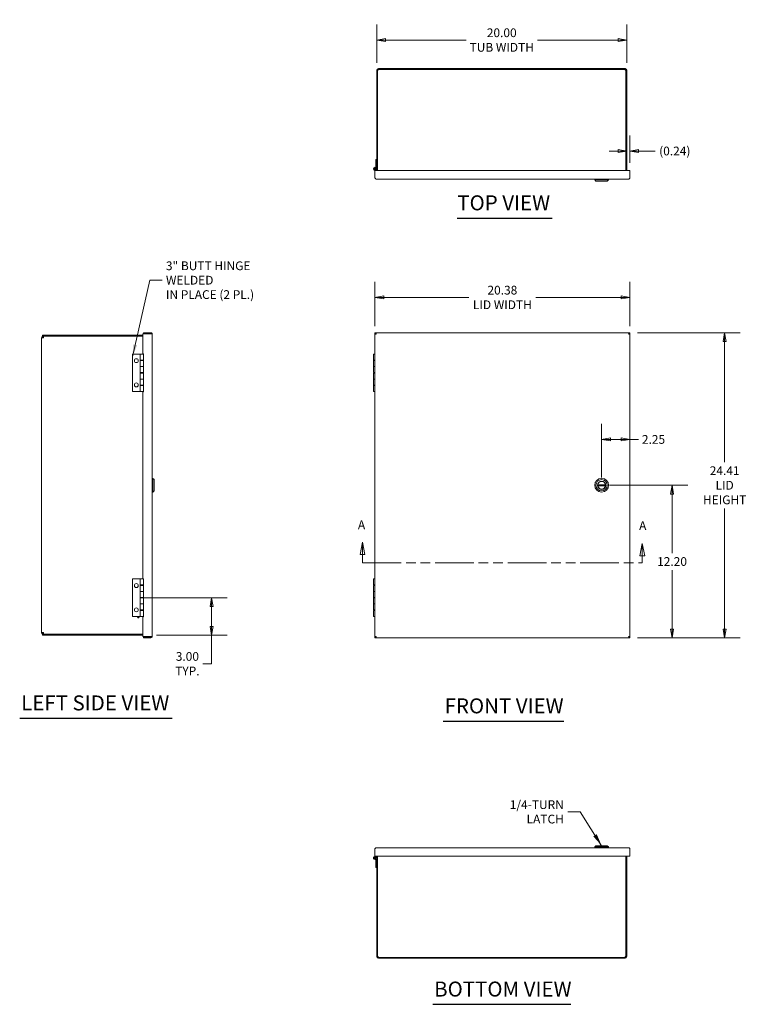
# Model space of a CAD drawing. Units: inches. Extents: x 8 to 162, y 9 to 102.
# Drawn here: x 8 to 66, y 23 to 102 of the extents above; entities that cross this region are included whole.
import ezdxf

# ---------------------------------------------------------------- set-up
doc = ezdxf.new("R2010")
doc.units = ezdxf.units.IN
doc.header["$LTSCALE"] = 10
doc.header["$MEASUREMENT"] = 0
doc.linetypes.add('DOUBLE_DASH_CHAIN', pattern=[1.2403, 0.6614, -0.0827, 0.1654, -0.0827, 0.1654, -0.0827])
doc.layers.get('0').update_dxf_attribs({"lineweight": 5})
for name, color, linetype, lineweight in [('Dimension (ANSI)', 7, 'Continuous', 5), ('Section Line (ANSI)', 7, 'DOUBLE_DASH_CHAIN', 5), ('Symbol (ANSI)', 7, 'Continuous', 5), ('Visible (ANSI)', 7, 'Continuous', 5)]:
    doc.layers.add(name, color=color, linetype=linetype, lineweight=lineweight)
doc.styles.add('Note Text (ANSI)', font='tahoma.ttf')
doc.styles.add('ROMANS', font='tahoma.ttf')
doc.styles.add('Text Style168', font='tahoma.ttf')
doc.dimstyles.new('Default (ANSI)', dxfattribs={"dimscale": 10, "dimtxt": 0.07, "dimasz": 0.07, "dimexe": 0.125, "dimexo": 0.0625, "dimgap": 0.031496, "dimtad": 0, "dimtih": 1, "dimtoh": 1, "dimrnd": 1e-08, "dimzin": 0, "dimdsep": 46, "dimtxsty": 'ROMANS', "dimblk": 'Filled-1', "dimcen": 0.09, "dimdle": 0.393701, "dimclrd": 256, "dimclre": 256, "dimclrt": 256, "dimadec": 0, "dimazin": 0, "dimtfac": 1, "dimtofl": 0, "dimtmove": 0, "dimatfit": 3, "dimfxl": 1, "dimtolj": 1, "dimtzin": 0, "dimlwd": -1, "dimlwe": -1, "dimarcsym": 0})
doc.dimstyles.new('Default (ANSI)$7', dxfattribs={"dimscale": 10, "dimtxt": 0.07, "dimasz": 0.098425, "dimexe": 0.125, "dimexo": 0.0625, "dimgap": 0.031496, "dimtad": 0, "dimtih": 1, "dimtoh": 1, "dimrnd": 1e-08, "dimzin": 0, "dimdsep": 46, "dimtxsty": 'ROMANS', "dimblk": 'Filled-1', "dimcen": 0.09, "dimdle": 0.393701, "dimclrd": 256, "dimclre": 256, "dimclrt": 256, "dimadec": 0, "dimazin": 0, "dimtfac": 1, "dimtofl": 0, "dimtmove": 0, "dimatfit": 3, "dimfxl": 1, "dimtolj": 1, "dimtzin": 0, "dimlwd": -1, "dimlwe": -1, "dimarcsym": 0})

# ---------------------------------------------------------------- blocks, each defined once
blk = doc.blocks.new('2dTransSection0')
at = {"layer": 'Section Line (ANSI)', "linetype": 'Continuous'}
for p, q in [((3.5009, 5.9807), (3.4814, 5.8827)), ((3.5009, 5.8827), (3.5009, 5.9807)), ((3.5204, 5.8827), (3.5009, 5.9807)), ((5.7384, 5.9711), (5.7189, 5.8731)), ((5.7384, 5.8731), (5.7384, 5.9711)), ((5.7579, 5.8731), (5.7384, 5.9711)), ((3.4814, 5.8827), (3.5204, 5.8827)), ((3.5009, 5.8167), (3.5009, 5.8827)), ((5.7189, 5.8731), (5.7579, 5.8731)), ((5.7384, 5.8167), (5.7384, 5.8731)), ((3.5009, 5.8167), (3.5324, 5.8167)), ((5.707, 5.8167), (5.7384, 5.8167))]:
    blk.add_line(p, q, dxfattribs=at)
at = {"layer": 'Section Line (ANSI)', "linetype": 'DOUBLE_DASH_CHAIN', "ltscale": 0.046806}
blk.add_line((3.5009, 5.8167), (5.7384, 5.8167), dxfattribs=at)
at = {"layer": 'Section Line (ANSI)', "linetype": 'Continuous', "flags": 128}
for points in [[(3.5204, 5.8827), (3.5009, 5.9807), (3.4814, 5.8827), (3.5204, 5.8827)], [(5.7579, 5.8731), (5.7384, 5.9711), (5.7189, 5.8731), (5.7579, 5.8731)]]:
    blk.add_lwpolyline(points, dxfattribs=at)
at = {"layer": 'Section Line (ANSI)'}
for points in [[(3.5204, 5.8827), (3.5009, 5.9807), (3.4814, 5.8827), (3.5204, 5.8827)], [(5.7579, 5.8731), (5.7384, 5.9711), (5.7189, 5.8731), (5.7579, 5.8731)]]:
    blk.add_solid(points, dxfattribs=at)
at = {"layer": 'Section Line (ANSI)', "char_height": 0.07, "attachment_point": 7, "style": 'Note Text (ANSI)'}
for insert in [(3.4643, 6.0638), (5.7131, 6.0572)]:
    blk.add_mtext('A', dxfattribs=dict(at, insert=insert))
blk = doc.blocks.new('Filled-1')
at = {"color": 0}
for p, q in [((0, 0), (-1, 0.167)), ((-1, 0.167), (-1, -0.167)), ((-1, 0), (0, 0)), ((-1, -0.167), (0, 0))]:
    blk.add_line(p, q, dxfattribs=at)
at = {"color": 0, "flags": 128}
blk.add_lwpolyline([(-1, -0.167), (0, 0), (-1, 0.167), (-1, -0.167)], dxfattribs=at)
at = {"color": 0}
blk.add_solid([(-1, -0.167), (0, 0), (-1, 0.167), (-1, -0.167)], dxfattribs=at)
blk = doc.blocks.new('*D13')
at = {"layer": 'Defpoints', "color": 0, "transparency": 16777216}
for p in [(54.134, 64.37), (59.764, 64.37), (56.384, 52.167)]:
    blk.add_point(p, dxfattribs=at)
at = {"layer": 'Dimension (ANSI)', "transparency": 16777216}
for p, q in [((54.759, 64.37), (61.014, 64.37)), ((59.764, 63.67), (59.764, 58.948)), ((59.764, 52.867), (59.764, 57.589)), ((57.009, 52.167), (61.014, 52.167))]:
    blk.add_line(p, q, dxfattribs=at)
at = {"layer": 'Dimension (ANSI)', "transparency": 16777216, "xscale": 0.7000000029802323, "yscale": 0.7000000029802323, "zscale": 0.7000000029802323}
for p, rotation in [((59.764, 64.37), 90), ((59.764, 52.167), 270)]:
    blk.add_blockref('Filled-1', p, dxfattribs=dict(at, rotation=rotation))
at = {"layer": 'Dimension (ANSI)', "transparency": 16777216, "insert": (59.764, 58.269), "char_height": 0.7, "attachment_point": 5, "style": 'ROMANS'}
blk.add_mtext('\\A1;12.20', dxfattribs=at)
blk = doc.blocks.new('*D14')
at = {"layer": 'Defpoints', "color": 0, "transparency": 16777216}
for p in [(56.384, 76.573), (63.969, 76.573), (56.384, 52.167)]:
    blk.add_point(p, dxfattribs=at)
at = {"layer": 'Dimension (ANSI)', "transparency": 16777216}
for p, q in [((57.009, 76.573), (65.219, 76.573)), ((63.969, 75.873), (63.969, 66.222)), ((63.969, 52.867), (63.969, 62.518)), ((57.009, 52.167), (65.219, 52.167))]:
    blk.add_line(p, q, dxfattribs=at)
at = {"layer": 'Dimension (ANSI)', "transparency": 16777216, "xscale": 0.7000000029802323, "yscale": 0.7000000029802323, "zscale": 0.7000000029802323}
for p, rotation in [((63.969, 76.573), 90), ((63.969, 52.167), 270)]:
    blk.add_blockref('Filled-1', p, dxfattribs=dict(at, rotation=rotation))
at = {"layer": 'Dimension (ANSI)', "transparency": 16777216, "insert": (63.969, 64.37), "char_height": 0.7, "attachment_point": 5, "style": 'ROMANS'}
blk.add_mtext('\\A1;\\fTahoma|b0|i0;\\H0.7000;24.41\\P\\fTahoma|b0|i0;\\H0.7000;LID\\P\\fTahoma|b0|i0;\\H0.7000;HEIGHT', dxfattribs=at)
blk = doc.blocks.new('*D15')
at = {"layer": 'Defpoints', "color": 0, "transparency": 16777216}
for p in [(36.009, 79.4), (36.009, 76.484), (56.384, 76.484)]:
    blk.add_point(p, dxfattribs=at)
at = {"layer": 'Dimension (ANSI)', "transparency": 16777216}
for p, q in [((36.009, 77.109), (36.009, 80.65)), ((56.384, 77.109), (56.384, 80.65)), ((36.709, 79.4), (43.51, 79.4)), ((55.684, 79.4), (48.883, 79.4))]:
    blk.add_line(p, q, dxfattribs=at)
at = {"layer": 'Dimension (ANSI)', "transparency": 16777216, "xscale": 0.7000000029802323, "yscale": 0.7000000029802323, "zscale": 0.7000000029802323, "rotation": 180}
blk.add_blockref('Filled-1', (36.009, 79.4), dxfattribs=at)
at = {"layer": 'Dimension (ANSI)', "transparency": 16777216, "xscale": 0.7000000029802323, "yscale": 0.7000000029802323, "zscale": 0.7000000029802323}
blk.add_blockref('Filled-1', (56.384, 79.4), dxfattribs=at)
at = {"layer": 'Dimension (ANSI)', "transparency": 16777216, "insert": (46.197, 79.4), "char_height": 0.7, "attachment_point": 5, "style": 'ROMANS'}
blk.add_mtext('\\A1;\\fTahoma|b0|i0;\\H0.7000;20.38\\P\\fTahoma|b0|i0;\\H0.7000;LID WIDTH', dxfattribs=at)
blk = doc.blocks.new('*D16')
at = {"layer": 'Defpoints', "color": 0, "transparency": 16777216}
for p in [(16.619, 55.37), (22.946, 55.37), (17.92, 52.37)]:
    blk.add_point(p, dxfattribs=at)
at = {"layer": 'Dimension (ANSI)', "transparency": 16777216}
for p, q in [((17.244, 55.37), (24.196, 55.37)), ((22.946, 54.67), (22.946, 53.07)), ((18.545, 52.37), (24.196, 52.37)), ((22.946, 52.37), (22.946, 50.091)), ((22.946, 50.091), (22.246, 50.091))]:
    blk.add_line(p, q, dxfattribs=at)
at = {"layer": 'Dimension (ANSI)', "transparency": 16777216, "xscale": 0.7000000029802323, "yscale": 0.7000000029802323, "zscale": 0.7000000029802323}
for p, rotation in [((22.946, 55.37), 90), ((22.946, 52.37), 270)]:
    blk.add_blockref('Filled-1', p, dxfattribs=dict(at, rotation=rotation))
at = {"layer": 'Dimension (ANSI)', "transparency": 16777216, "insert": (21.007, 50.091), "char_height": 0.7, "attachment_point": 5, "style": 'ROMANS'}
blk.add_mtext('\\A1;\\fTahoma|b0|i0;\\H0.7000;3.00\\P\\fTahoma|b0|i0;\\H0.7000;TYP.', dxfattribs=at)
blk = doc.blocks.new('*D22')
at = {"layer": 'Defpoints', "color": 0, "transparency": 16777216}
for p in [(56.146, 99.998), (36.146, 97.554), (56.146, 97.554)]:
    blk.add_point(p, dxfattribs=at)
at = {"layer": 'Dimension (ANSI)', "transparency": 16777216}
for p, q in [((36.146, 98.179), (36.146, 101.248)), ((56.146, 98.179), (56.146, 101.248)), ((36.846, 99.998), (43.289, 99.998)), ((55.446, 99.998), (49.003, 99.998))]:
    blk.add_line(p, q, dxfattribs=at)
at = {"layer": 'Dimension (ANSI)', "transparency": 16777216, "xscale": 0.7000000029802323, "yscale": 0.7000000029802323, "zscale": 0.7000000029802323, "rotation": 180}
blk.add_blockref('Filled-1', (36.146, 99.998), dxfattribs=at)
at = {"layer": 'Dimension (ANSI)', "transparency": 16777216, "xscale": 0.7000000029802323, "yscale": 0.7000000029802323, "zscale": 0.7000000029802323}
blk.add_blockref('Filled-1', (56.146, 99.998), dxfattribs=at)
at = {"layer": 'Dimension (ANSI)', "transparency": 16777216, "insert": (46.146, 99.998), "char_height": 0.7, "attachment_point": 5, "style": 'ROMANS'}
blk.add_mtext('\\A1;\\fTahoma|b0|i0;\\H0.7000;20.00\\P\\fTahoma|b0|i0;\\H0.7000;TUB WIDTH', dxfattribs=at)
blk = doc.blocks.new('*D23')
at = {"layer": 'Defpoints', "color": 0, "transparency": 16777216}
for p in [(56.146, 93.446), (56.146, 91.118), (56.384, 89.551)]:
    blk.add_point(p, dxfattribs=at)
at = {"layer": 'Dimension (ANSI)', "transparency": 16777216}
for p, q in [((56.384, 90.176), (56.384, 92.368)), ((55.446, 91.118), (54.746, 91.118)), ((57.084, 91.118), (58.416, 91.118))]:
    blk.add_line(p, q, dxfattribs=at)
at = {"layer": 'Dimension (ANSI)', "transparency": 16777216, "xscale": 0.7000000029802323, "yscale": 0.7000000029802323, "zscale": 0.7000000029802323}
blk.add_blockref('Filled-1', (56.146, 91.118), dxfattribs=at)
at = {"layer": 'Dimension (ANSI)', "transparency": 16777216, "xscale": 0.7000000029802323, "yscale": 0.7000000029802323, "zscale": 0.7000000029802323, "rotation": 180}
blk.add_blockref('Filled-1', (56.384, 91.118), dxfattribs=at)
at = {"layer": 'Dimension (ANSI)', "transparency": 16777216, "insert": (59.983, 91.118), "char_height": 0.7, "attachment_point": 5, "style": 'ROMANS'}
blk.add_mtext('\\A1;(0.24)', dxfattribs=at)
blk = doc.blocks.new('*D28')
at = {"layer": 'Defpoints', "color": 0, "transparency": 16777216}
for p in [(56.384, 68.35), (56.384, 68.038), (54.134, 64.37)]:
    blk.add_point(p, dxfattribs=at)
at = {"layer": 'Dimension (ANSI)', "transparency": 16777216}
for p, q in [((54.134, 64.995), (54.134, 69.288)), ((54.834, 68.038), (55.684, 68.038)), ((56.384, 68.038), (57.084, 68.038))]:
    blk.add_line(p, q, dxfattribs=at)
at = {"layer": 'Dimension (ANSI)', "transparency": 16777216, "xscale": 0.7000000029802323, "yscale": 0.7000000029802323, "zscale": 0.7000000029802323, "rotation": 180}
blk.add_blockref('Filled-1', (54.134, 68.038), dxfattribs=at)
at = {"layer": 'Dimension (ANSI)', "transparency": 16777216, "xscale": 0.7000000029802323, "yscale": 0.7000000029802323, "zscale": 0.7000000029802323}
blk.add_blockref('Filled-1', (56.384, 68.038), dxfattribs=at)
at = {"layer": 'Dimension (ANSI)', "transparency": 16777216, "insert": (58.283, 68.038), "char_height": 0.7, "attachment_point": 5, "style": 'ROMANS'}
blk.add_mtext('\\A1;2.25', dxfattribs=at)

msp = doc.modelspace()

# ---------------------------------------------------------------- linework, layer by layer
at = {"layer": 'Symbol (ANSI)', "lineweight": 30}
for p, q in [((42.5931, 85.7538), (50.1646, 85.7538)), ((7.6004, 45.7312), (19.7959, 45.7312)), ((41.4594, 45.4971), (51.107, 45.4971)), ((40.6222, 22.8355), (51.6595, 22.8355))]:
    msp.add_line(p, q, dxfattribs=at)
at = {"layer": 'Visible (ANSI)'}
for p, q in [((36.2823, 97.7191), (36.4357, 97.7191)), ((36.4357, 97.6451), (36.4357, 97.7191)), ((36.4357, 97.7191), (55.8559, 97.7191)), ((55.8559, 97.7191), (55.8559, 97.6451)), ((55.8559, 97.7191), (56.0093, 97.7191)), ((36.1458, 97.5542), (36.1458, 97.5826)), ((36.2198, 97.5542), (36.1458, 97.5542)), ((36.1458, 97.5542), (36.1458, 89.5513)), ((36.2198, 97.5826), (36.2198, 97.5751)), ((36.2198, 97.5751), (36.2703, 97.5751)), ((36.2198, 97.5542), (36.2198, 97.5751)), ((36.2198, 97.5542), (36.2198, 89.5513)), ((36.2703, 97.6451), (36.2703, 97.5751)), ((36.3563, 97.6451), (36.2703, 97.6451)), ((55.9353, 97.6451), (36.3563, 97.6451)), ((56.0213, 97.6451), (55.9353, 97.6451)), ((56.0213, 97.5751), (56.0213, 97.6451)), ((56.0213, 97.5751), (56.0718, 97.5751)), ((56.0718, 97.5751), (56.0718, 97.5826)), ((56.0718, 97.5751), (56.0718, 97.5542)), ((56.1458, 97.5542), (56.0718, 97.5542)), ((56.0718, 97.5542), (56.0718, 89.5513)), ((56.1458, 97.5826), (56.1458, 97.5542)), ((56.1458, 89.5513), (56.1458, 97.5542)), ((36.0833, 90.4378), (36.0833, 89.8328)), ((36.1458, 90.4378), (36.0833, 90.4378)), ((36.0833, 89.7961), (36.0833, 89.8328)), ((36.0833, 89.8328), (36.1458, 89.8328)), ((36.0833, 89.6138), (36.0093, 89.6138)), ((36.0093, 89.6138), (36.0093, 89.5513)), ((36.0093, 89.5513), (36.0093, 88.9691)), ((36.0093, 89.5513), (56.3843, 89.5513)), ((36.0833, 89.5513), (36.0833, 89.6138)), ((56.3843, 89.5513), (56.3843, 88.9691)), ((56.279, 88.8638), (36.1145, 88.8638)), ((53.5831, 88.8048), (53.5831, 88.8638)), ((54.6855, 88.8048), (53.5831, 88.8048)), ((53.6815, 88.7063), (53.5831, 88.8048)), ((54.5871, 88.7063), (53.6815, 88.7063)), ((54.5871, 88.7063), (54.6855, 88.8048)), ((54.6855, 88.8048), (54.6855, 88.8638)), ((17.4429, 76.4837), (17.4429, 74.8858)), ((17.4429, 76.4837), (18.0877, 76.4837)), ((17.5054, 76.5733), (18.0877, 76.5733)), ((17.5054, 76.4993), (17.5054, 76.5733)), ((18.0877, 76.4993), (17.5054, 76.4993)), ((18.0877, 76.4993), (18.0877, 76.5733)), ((18.1929, 76.468), (18.1929, 52.2723)), ((36.0093, 76.5733), (56.3843, 76.5733)), ((36.0093, 76.4993), (36.0093, 76.5733)), ((36.0093, 52.2567), (36.0093, 76.4837)), ((36.0795, 76.4837), (36.0093, 76.4837)), ((56.3141, 76.4837), (56.3843, 76.4837)), ((56.3843, 76.4993), (56.3843, 76.5733)), ((56.3843, 76.4837), (56.3843, 52.2567)), ((9.3377, 76.1597), (9.4742, 76.1597)), ((9.3377, 52.5807), (9.3377, 76.1597)), ((9.4117, 76.3702), (9.4117, 76.3397)), ((9.4117, 76.3702), (17.4429, 76.3702)), ((9.4117, 76.3397), (9.4817, 76.3397)), ((9.4117, 76.2822), (9.4117, 76.3397)), ((9.4817, 76.2822), (9.4117, 76.2822)), ((9.4817, 76.2222), (9.4742, 76.2222)), ((9.5026, 76.1597), (9.4742, 76.1597)), ((9.4817, 76.2337), (9.4817, 76.3397)), ((9.4817, 76.2337), (9.4817, 76.1597)), ((9.5026, 76.2962), (9.5026, 76.1597)), ((9.5026, 76.2962), (17.4429, 76.2962)), ((16.6189, 74.8702), (17.2239, 74.8702)), ((16.6189, 74.8702), (16.6189, 71.8702)), ((17.2239, 74.3502), (17.2239, 74.8702)), ((17.2439, 74.8702), (17.4939, 74.8702)), ((17.2439, 74.3902), (17.2439, 74.8702)), ((17.4429, 74.8858), (17.5054, 74.8858)), ((17.5054, 74.8702), (17.4939, 74.8702)), ((17.4939, 74.3902), (17.4939, 74.8702)), ((17.5054, 74.8858), (17.5054, 71.8545)), ((35.8958, 74.8702), (36.0093, 74.8702)), ((35.8958, 74.3902), (35.8958, 74.8702)), ((17.2439, 74.3502), (17.2239, 74.3502)), ((17.4939, 74.3902), (17.2439, 74.3902)), ((17.2439, 74.3502), (17.4939, 74.3502)), ((17.2439, 74.3502), (17.2439, 73.8702)), ((17.4939, 74.3902), (17.5054, 74.3902)), ((17.4939, 74.3502), (17.4939, 73.8702)), ((36.0093, 74.3902), (35.8958, 74.3902)), ((35.8958, 74.3502), (36.0093, 74.3502)), ((35.8958, 74.3502), (35.8958, 73.8702)), ((17.2239, 73.8702), (17.2439, 73.8702)), ((17.2239, 73.3502), (17.2239, 73.8702)), ((17.2439, 73.3502), (17.2239, 73.3502)), ((17.4939, 73.8702), (17.2439, 73.8702)), ((17.2439, 73.8702), (17.4939, 73.8702)), ((17.2439, 73.3902), (17.2439, 73.8702)), ((17.4939, 73.3902), (17.2439, 73.3902)), ((17.2439, 73.3502), (17.4939, 73.3502)), ((17.2439, 73.3502), (17.2439, 72.8702)), ((17.5054, 73.8702), (17.4939, 73.8702)), ((17.4939, 73.3902), (17.4939, 73.8702)), ((17.4939, 73.3902), (17.5054, 73.3902)), ((17.4939, 73.3502), (17.4939, 72.8702)), ((36.0093, 73.8702), (35.8958, 73.8702)), ((35.8958, 73.8702), (36.0093, 73.8702)), ((35.8958, 73.3902), (35.8958, 73.8702)), ((36.0093, 73.3902), (35.8958, 73.3902)), ((35.8958, 73.3502), (36.0093, 73.3502)), ((35.8958, 73.3502), (35.8958, 72.8702)), ((17.2239, 72.3502), (17.2239, 72.8702)), ((17.2239, 72.8702), (17.2439, 72.8702)), ((17.4939, 72.8702), (17.2439, 72.8702)), ((17.2439, 72.8702), (17.4939, 72.8702)), ((17.2439, 72.3902), (17.2439, 72.8702)), ((17.5054, 72.8702), (17.4939, 72.8702)), ((17.4939, 72.3902), (17.4939, 72.8702)), ((36.0093, 72.8702), (35.8958, 72.8702)), ((35.8958, 72.8702), (36.0093, 72.8702)), ((35.8958, 72.3902), (35.8958, 72.8702)), ((16.6189, 71.8702), (17.2439, 71.8702)), ((17.2439, 72.3502), (17.2239, 72.3502)), ((17.4939, 72.3902), (17.2439, 72.3902)), ((17.2439, 72.3502), (17.4939, 72.3502)), ((17.2439, 72.3502), (17.2439, 71.8702)), ((17.4939, 71.8702), (17.2439, 71.8702)), ((17.5054, 71.8545), (17.4429, 71.8545)), ((17.4429, 71.8545), (17.4429, 56.8858)), ((17.4939, 72.3902), (17.5054, 72.3902)), ((17.4939, 72.3502), (17.4939, 71.8702)), ((36.0093, 72.3902), (35.8958, 72.3902)), ((35.8958, 72.3502), (36.0093, 72.3502)), ((35.8958, 72.3502), (35.8958, 71.8702)), ((36.0093, 71.8702), (35.8958, 71.8702)), ((18.252, 64.9214), (18.1929, 64.9214)), ((18.252, 64.9214), (18.252, 63.819)), ((18.3504, 64.8229), (18.252, 64.9214)), ((18.3504, 64.8229), (18.3504, 63.9174)), ((18.3504, 63.9174), (18.252, 63.819)), ((53.8269, 64.4174), (54.4417, 64.4174)), ((54.4417, 64.3229), (53.8269, 64.3229)), ((18.252, 63.819), (18.1929, 63.819)), ((16.6189, 56.8702), (17.2239, 56.8702)), ((16.6189, 56.8702), (16.6189, 53.8702)), ((17.2239, 56.3502), (17.2239, 56.8702)), ((17.2439, 56.8702), (17.4939, 56.8702)), ((17.2439, 56.3902), (17.2439, 56.8702)), ((17.4429, 56.8858), (17.5054, 56.8858)), ((17.5054, 56.8702), (17.4939, 56.8702)), ((17.4939, 56.3902), (17.4939, 56.8702)), ((17.5054, 56.8858), (17.5054, 53.8545)), ((35.8958, 56.8702), (36.0093, 56.8702)), ((35.8958, 56.3902), (35.8958, 56.8702)), ((17.2439, 56.3502), (17.2239, 56.3502)), ((17.4939, 56.3902), (17.2439, 56.3902)), ((17.2439, 56.3502), (17.4939, 56.3502)), ((17.2439, 56.3502), (17.2439, 55.8702)), ((17.4939, 56.3902), (17.5054, 56.3902)), ((17.4939, 56.3502), (17.4939, 55.8702)), ((36.0093, 56.3902), (35.8958, 56.3902)), ((35.8958, 56.3502), (36.0093, 56.3502)), ((35.8958, 56.3502), (35.8958, 55.8702)), ((17.2239, 55.8702), (17.2439, 55.8702)), ((17.2239, 55.3502), (17.2239, 55.8702)), ((17.2439, 55.3502), (17.2239, 55.3502)), ((17.4939, 55.8702), (17.2439, 55.8702)), ((17.2439, 55.8702), (17.4939, 55.8702)), ((17.2439, 55.3902), (17.2439, 55.8702)), ((17.4939, 55.3902), (17.2439, 55.3902)), ((17.2439, 55.3502), (17.4939, 55.3502)), ((17.2439, 55.3502), (17.2439, 54.8702)), ((17.5054, 55.8702), (17.4939, 55.8702)), ((17.4939, 55.3902), (17.4939, 55.8702)), ((17.4939, 55.3902), (17.5054, 55.3902)), ((17.4939, 55.3502), (17.4939, 54.8702)), ((36.0093, 55.8702), (35.8958, 55.8702)), ((35.8958, 55.8702), (36.0093, 55.8702)), ((35.8958, 55.3902), (35.8958, 55.8702)), ((36.0093, 55.3902), (35.8958, 55.3902)), ((35.8958, 55.3502), (36.0093, 55.3502)), ((35.8958, 55.3502), (35.8958, 54.8702)), ((17.2239, 54.3502), (17.2239, 54.8702)), ((17.2239, 54.8702), (17.2439, 54.8702)), ((17.4939, 54.8702), (17.2439, 54.8702)), ((17.2439, 54.8702), (17.4939, 54.8702)), ((17.2439, 54.3902), (17.2439, 54.8702)), ((17.4939, 54.3902), (17.2439, 54.3902)), ((17.5054, 54.8702), (17.4939, 54.8702)), ((17.4939, 54.3902), (17.4939, 54.8702)), ((17.4939, 54.3902), (17.5054, 54.3902)), ((36.0093, 54.8702), (35.8958, 54.8702)), ((35.8958, 54.8702), (36.0093, 54.8702)), ((35.8958, 54.3902), (35.8958, 54.8702)), ((36.0093, 54.3902), (35.8958, 54.3902)), ((16.6189, 53.8702), (17.2439, 53.8702)), ((17.2439, 54.3502), (17.2239, 54.3502)), ((17.2439, 54.3502), (17.4939, 54.3502)), ((17.2439, 54.3502), (17.2439, 53.8702)), ((17.4939, 53.8702), (17.2439, 53.8702)), ((17.4429, 53.8545), (17.4429, 52.2567)), ((17.5054, 53.8545), (17.4429, 53.8545)), ((17.4939, 54.3502), (17.4939, 53.8702)), ((35.8958, 54.3502), (36.0093, 54.3502)), ((35.8958, 54.3502), (35.8958, 53.8702)), ((36.0093, 53.8702), (35.8958, 53.8702)), ((9.4742, 52.5807), (9.3377, 52.5807)), ((9.4117, 52.4581), (9.4817, 52.4581)), ((9.4117, 52.4007), (9.4117, 52.4581)), ((9.4817, 52.4007), (9.4117, 52.4007)), ((9.4117, 52.4007), (9.4117, 52.3702)), ((17.4429, 52.3702), (9.4117, 52.3702)), ((9.4742, 52.5807), (9.5026, 52.5807)), ((9.4742, 52.5182), (9.4817, 52.5182)), ((9.4817, 52.5807), (9.4817, 52.5067)), ((9.4817, 52.4007), (9.4817, 52.5067)), ((9.5026, 52.5807), (9.5026, 52.4442)), ((17.4429, 52.4442), (9.5026, 52.4442)), ((18.0877, 52.2567), (17.4429, 52.2567)), ((17.5054, 52.241), (17.5054, 52.167)), ((18.0877, 52.241), (17.5054, 52.241)), ((17.5054, 52.167), (18.0877, 52.167)), ((18.0877, 52.241), (18.0877, 52.167)), ((36.0795, 52.2567), (36.0093, 52.2567)), ((36.0093, 52.241), (36.0093, 52.167)), ((56.3843, 52.167), (36.0093, 52.167)), ((56.3141, 52.2567), (56.3843, 52.2567)), ((56.3843, 52.241), (56.3843, 52.167)), ((53.6815, 35.5276), (53.5831, 35.4291)), ((53.6815, 35.5276), (54.5871, 35.5276)), ((54.5871, 35.5276), (54.6855, 35.4291)), ((36.0093, 34.6826), (36.0093, 35.2648)), ((36.0093, 34.6826), (36.0093, 34.6201)), ((56.3843, 34.6826), (36.0093, 34.6826)), ((36.0833, 34.6201), (36.0833, 34.6826)), ((36.1145, 35.3701), (56.279, 35.3701)), ((36.1458, 34.6826), (36.1458, 26.6797)), ((36.2198, 26.6797), (36.2198, 34.6826)), ((53.5831, 35.4291), (54.6855, 35.4291)), ((53.5831, 35.4291), (53.5831, 35.3701)), ((54.6855, 35.4291), (54.6855, 35.3701)), ((56.0718, 26.6797), (56.0718, 34.6826)), ((56.1458, 26.6797), (56.1458, 34.6826)), ((56.3843, 34.6826), (56.3843, 35.2648)), ((36.0093, 34.6201), (36.0833, 34.6201)), ((36.0833, 33.7961), (36.0833, 34.4378)), ((36.1088, 34.2048), (36.1088, 34.3248)), ((36.1458, 34.3248), (36.1088, 34.3248)), ((36.1458, 34.2048), (36.1088, 34.2048)), ((36.1458, 33.7961), (36.0833, 33.7961)), ((36.1458, 26.6513), (36.1458, 26.6797)), ((36.1458, 26.6797), (36.2198, 26.6797)), ((36.2198, 26.6588), (36.2198, 26.6797)), ((36.2198, 26.6588), (36.2198, 26.6513)), ((36.2703, 26.6588), (36.2198, 26.6588)), ((36.2703, 26.6588), (36.2703, 26.5888)), ((36.2703, 26.5888), (36.3563, 26.5888)), ((36.4357, 26.5148), (36.2823, 26.5148)), ((36.3563, 26.5888), (55.9353, 26.5888)), ((36.4357, 26.5148), (36.4357, 26.5888)), ((55.8559, 26.5148), (36.4357, 26.5148)), ((55.8559, 26.5888), (55.8559, 26.5148)), ((56.0093, 26.5148), (55.8559, 26.5148)), ((55.9353, 26.5888), (56.0213, 26.5888)), ((56.0718, 26.6588), (56.0213, 26.6588)), ((56.0213, 26.5888), (56.0213, 26.6588)), ((56.0718, 26.6797), (56.1458, 26.6797)), ((56.0718, 26.6797), (56.0718, 26.6588)), ((56.0718, 26.6513), (56.0718, 26.6588)), ((56.1458, 26.6797), (56.1458, 26.6513))]:
    msp.add_line(p, q, dxfattribs=at)
for centre, radius in [((36.0208, 89.6878), 0.065), ((36.0208, 89.6878), 0.06), ((16.9289, 74.3402), 0.1565), ((16.9289, 72.4002), 0.1565), ((54.1343, 64.3702), 0.5512), ((54.1343, 64.3702), 0.4528), ((54.1343, 64.3702), 0.3287), ((54.1343, 64.3702), 0.3169), ((16.9289, 56.3402), 0.1565), ((16.9289, 54.4002), 0.1565), ((17.0877, 53.8102), 0.06), ((36.0208, 34.5461), 0.065), ((36.0208, 34.5461), 0.06)]:
    msp.add_circle(centre, radius, dxfattribs=at)
for centre, radius, start, end in [((36.2823, 97.5826), 0.1365, 90, 180), ((56.0093, 97.5826), 0.1365, 0, 90), ((36.2823, 97.5826), 0.0625, 101.0682, 180), ((56.0093, 97.5826), 0.0625, 0, 78.9318), ((36.0208, 89.6878), 0.125, 0, 264.721324), ((9.4742, 76.1597), 0.1365, 116.142806, 180), ((9.4742, 76.1597), 0.0625, 90, 180), ((54.1343, 64.3702), 0.311, 11.685042, 168.314958), ((54.1343, 64.3702), 0.311, 171.263023, 188.736977), ((54.1343, 64.3702), 0.311, 191.685042, 348.314958), ((54.1343, 64.3702), 0.311, 351.263023, 8.736977), ((9.4742, 52.5807), 0.1365, 180, 243.857194), ((9.4742, 52.5807), 0.0625, 180, 270), ((36.0208, 34.5461), 0.125, 95.278676, 300), ((36.0208, 34.5461), 0.125, 0, 60), ((36.2823, 26.6513), 0.1365, 180, 270), ((36.2823, 26.6513), 0.0625, 180, 258.9318), ((56.0093, 26.6513), 0.1365, 270, 0), ((56.0093, 26.6513), 0.0625, 281.0682, 0)]:
    msp.add_arc(centre, radius, start, end, dxfattribs=at)
for points in [[(36.0093, 88.9691), (36.0093, 88.9595), (36.0107, 88.9498), (36.0132, 88.9406)], [(36.0132, 88.9406), (36.0254, 88.8973), (36.069, 88.8638), (36.1145, 88.8638)], [(56.279, 88.8638), (56.3246, 88.8638), (56.3682, 88.8973), (56.3804, 88.9406)], [(56.3804, 88.9406), (56.3829, 88.9498), (56.3843, 88.9595), (56.3843, 88.9691)], [(18.0877, 76.4837), (18.0973, 76.4828), (18.107, 76.4818), (18.1161, 76.481)], [(18.1161, 76.481), (18.1594, 76.4767), (18.1929, 76.4724), (18.1929, 76.468)], [(36.0093, 76.4837), (36.0093, 76.4828), (36.0107, 76.4818), (36.0132, 76.481)], [(36.0132, 76.481), (36.0254, 76.4767), (36.069, 76.4724), (36.1145, 76.468)], [(36.1145, 76.468), (36.1001, 76.4727), (36.0867, 76.4773), (36.0839, 76.4819)], [(56.3097, 76.4819), (56.3069, 76.4773), (56.2935, 76.4727), (56.279, 76.468)], [(56.279, 76.468), (56.3246, 76.4724), (56.3682, 76.4767), (56.3804, 76.481)], [(56.3804, 76.481), (56.3829, 76.4818), (56.3843, 76.4828), (56.3843, 76.4837)], [(18.1161, 52.2594), (18.107, 52.2585), (18.0973, 52.2576), (18.0877, 52.2567)], [(18.1929, 52.2723), (18.1929, 52.268), (18.1594, 52.2636), (18.1161, 52.2594)], [(36.0132, 52.2594), (36.0107, 52.2585), (36.0093, 52.2576), (36.0093, 52.2567)], [(36.1145, 52.2723), (36.069, 52.268), (36.0254, 52.2636), (36.0132, 52.2594)], [(36.0839, 52.2585), (36.0867, 52.2631), (36.1001, 52.2677), (36.1145, 52.2723)], [(56.279, 52.2723), (56.2935, 52.2677), (56.3069, 52.2631), (56.3097, 52.2585)], [(56.3804, 52.2594), (56.3682, 52.2636), (56.3246, 52.268), (56.279, 52.2723)], [(56.3843, 52.2567), (56.3843, 52.2576), (56.3829, 52.2585), (56.3804, 52.2594)], [(36.0132, 35.2933), (36.0107, 35.2842), (36.0093, 35.2745), (36.0093, 35.2648)], [(36.1145, 35.3701), (36.069, 35.3701), (36.0254, 35.3366), (36.0132, 35.2933)], [(56.3804, 35.2933), (56.3682, 35.3366), (56.3246, 35.3701), (56.279, 35.3701)], [(56.3843, 35.2648), (56.3843, 35.2745), (56.3829, 35.2842), (56.3804, 35.2933)]]:
    msp.add_open_spline(points, degree=3, dxfattribs=at)
for points, knots in [([(36.0093, 88.9691), (36.0329, 88.932), (36.0565, 88.8957), (36.0801, 88.8775), (36.0916, 88.8686), (36.1031, 88.8638), (36.1145, 88.8638)], [-1, -1, -1, -1, -0.32751892, -0.32751892, -0.32751892, 0, 0, 0, 0]), ([(56.3843, 88.9691), (56.3607, 88.932), (56.3371, 88.8957), (56.3135, 88.8775), (56.302, 88.8686), (56.2905, 88.8638), (56.279, 88.8638)], [-1, -1, -1, -1, -0.32751892, -0.32751892, -0.32751892, 0, 0, 0, 0]), ([(18.0877, 76.5733), (18.1247, 76.5733), (18.1611, 76.5521), (18.1793, 76.5198), (18.1882, 76.5041), (18.1929, 76.4861), (18.1929, 76.468)], [-1, -1, -1, -1, -0.32751892, -0.32751892, -0.32751892, 0, 0, 0, 0]), ([(18.116, 76.4808), (18.1115, 76.4902), (18.1024, 76.4975), (18.092, 76.499), (18.0906, 76.4992), (18.0891, 76.4993), (18.0877, 76.4993)], [0.27092232, 0.27092232, 0.27092232, 0.27092232, 0.91100988, 0.91100988, 0.91100988, 1, 1, 1, 1]), ([(36.0093, 76.5733), (36.0329, 76.5733), (36.0565, 76.5521), (36.0801, 76.5198), (36.0916, 76.5041), (36.1031, 76.4861), (36.1145, 76.468)], [-1, -1, -1, -1, -0.32751892, -0.32751892, -0.32751892, 0, 0, 0, 0]), ([(36.1145, 76.468), (36.0826, 76.483), (36.0506, 76.4969), (36.0187, 76.499), (36.0155, 76.4992), (36.0124, 76.4993), (36.0093, 76.4993)], [0, 0, 0, 0, 0.9110099, 0.9110099, 0.9110099, 1, 1, 1, 1]), ([(56.3843, 76.5733), (56.3607, 76.5733), (56.3371, 76.5521), (56.3135, 76.5198), (56.302, 76.5041), (56.2905, 76.4861), (56.279, 76.468)], [-1, -1, -1, -1, -0.32751892, -0.32751892, -0.32751892, 0, 0, 0, 0]), ([(56.279, 76.468), (56.311, 76.483), (56.343, 76.4969), (56.3749, 76.499), (56.3781, 76.4992), (56.3812, 76.4993), (56.3843, 76.4993)], [0, 0, 0, 0, 0.9110099, 0.9110099, 0.9110099, 1, 1, 1, 1]), ([(53.8269, 64.4174), (53.8269, 64.4174), (53.8269, 64.4178), (53.8272, 64.4194), (53.8274, 64.4206), (53.8279, 64.4234), (53.8282, 64.4252), (53.8289, 64.4291), (53.8293, 64.4312), (53.8297, 64.4332)], [0.121845787, 0.121845787, 0.121845787, 0.121845787, 0.136893408, 0.136893408, 0.151941029, 0.151941029, 0.167283887, 0.167283887, 0.182626745, 0.182626745, 0.182626745, 0.182626745]), ([(53.8297, 64.3072), (53.8293, 64.3092), (53.8289, 64.3113), (53.8282, 64.3152), (53.8279, 64.3169), (53.8274, 64.3197), (53.8272, 64.3209), (53.8269, 64.3225), (53.8269, 64.3229), (53.8269, 64.3229)], [0.061064829, 0.061064829, 0.061064829, 0.061064829, 0.076407687, 0.076407687, 0.091750545, 0.091750545, 0.106798166, 0.106798166, 0.121845787, 0.121845787, 0.121845787, 0.121845787]), ([(54.4389, 64.4332), (54.4393, 64.4312), (54.4397, 64.4291), (54.4404, 64.4252), (54.4407, 64.4234), (54.4412, 64.4206), (54.4414, 64.4194), (54.4417, 64.4178), (54.4417, 64.4174), (54.4417, 64.4174)], [0.061064829, 0.061064829, 0.061064829, 0.061064829, 0.076407687, 0.076407687, 0.091750545, 0.091750545, 0.106798166, 0.106798166, 0.121845787, 0.121845787, 0.121845787, 0.121845787]), ([(54.4417, 64.3229), (54.4417, 64.3229), (54.4417, 64.3225), (54.4414, 64.3209), (54.4412, 64.3197), (54.4407, 64.3169), (54.4404, 64.3152), (54.4397, 64.3113), (54.4393, 64.3092), (54.4389, 64.3072)], [0.121845787, 0.121845787, 0.121845787, 0.121845787, 0.136893408, 0.136893408, 0.151941029, 0.151941029, 0.167283887, 0.167283887, 0.182626745, 0.182626745, 0.182626745, 0.182626745]), ([(18.0877, 52.167), (18.1247, 52.167), (18.1611, 52.1882), (18.1793, 52.2205), (18.1882, 52.2362), (18.1929, 52.2543), (18.1929, 52.2723)], [-1, -1, -1, -1, -0.32751892, -0.32751892, -0.32751892, 0, 0, 0, 0]), ([(18.116, 52.2595), (18.1115, 52.2501), (18.1024, 52.2428), (18.092, 52.2414), (18.0906, 52.2412), (18.0891, 52.241), (18.0877, 52.241)], [0.27092232, 0.27092232, 0.27092232, 0.27092232, 0.91100988, 0.91100988, 0.91100988, 1, 1, 1, 1]), ([(36.1145, 52.2723), (36.0826, 52.2574), (36.0506, 52.2434), (36.0187, 52.2414), (36.0155, 52.2412), (36.0124, 52.241), (36.0093, 52.241)], [0, 0, 0, 0, 0.9110099, 0.9110099, 0.9110099, 1, 1, 1, 1]), ([(36.0093, 52.167), (36.0329, 52.167), (36.0565, 52.1882), (36.0801, 52.2205), (36.0916, 52.2362), (36.1031, 52.2543), (36.1145, 52.2723)], [-1, -1, -1, -1, -0.32751892, -0.32751892, -0.32751892, 0, 0, 0, 0]), ([(56.279, 52.2723), (56.311, 52.2574), (56.343, 52.2434), (56.3749, 52.2414), (56.3781, 52.2412), (56.3812, 52.241), (56.3843, 52.241)], [0, 0, 0, 0, 0.9110099, 0.9110099, 0.9110099, 1, 1, 1, 1]), ([(56.3843, 52.167), (56.3607, 52.167), (56.3371, 52.1882), (56.3135, 52.2205), (56.302, 52.2362), (56.2905, 52.2543), (56.279, 52.2723)], [-1, -1, -1, -1, -0.32751892, -0.32751892, -0.32751892, 0, 0, 0, 0]), ([(36.0093, 35.2648), (36.0329, 35.3019), (36.0565, 35.3382), (36.0801, 35.3565), (36.0916, 35.3654), (36.1031, 35.3701), (36.1145, 35.3701)], [-1, -1, -1, -1, -0.32751892, -0.32751892, -0.32751892, 0, 0, 0, 0]), ([(56.3843, 35.2648), (56.3607, 35.3019), (56.3371, 35.3382), (56.3135, 35.3565), (56.302, 35.3654), (56.2905, 35.3701), (56.279, 35.3701)], [-1, -1, -1, -1, -0.32751892, -0.32751892, -0.32751892, 0, 0, 0, 0])]:
    msp.add_open_spline(points, degree=3, knots=knots, dxfattribs=at)

# ---------------------------------------------------------------- block references
at = {"layer": 'Section Line (ANSI)', "xscale": 10, "yscale": 10, "zscale": 10}
msp.add_blockref('2dTransSection0', (0, 0), dxfattribs=at)

# ---------------------------------------------------------------- texts
at = {"layer": 'Symbol (ANSI)', "char_height": 1.2, "attachment_point": 7, "style": 'Text Style168'}
for s, insert in [('TOP VIEW', (42.5922, 85.9985)), ('LEFT SIDE VIEW', (7.7204, 45.9798)), ('FRONT VIEW', (41.5794, 45.7418)), ('BOTTOM VIEW', (40.7422, 23.0802))]:
    msp.add_mtext(s, dxfattribs=dict(at, insert=insert))
at = {"layer": 'Symbol (ANSI)', "char_height": 0.7, "line_spacing_factor": 0.987884, "style": 'ROMANS'}
for s, insert, width, attachment_point in [('{\\fTahoma|b0|i0;3" BUTT HINGE WELDED\\P\\fTahoma|b0|i0;IN PLACE (2 PL.)}', (19.2941, 80.7816), 10.703646, 4), ('{\\fTahoma|b0|i0;1/4-TURN\\P\\fTahoma|b0|i0;LATCH}', (51.1102, 38.2355), 4.201702, 6)]:
    msp.add_mtext(s, dxfattribs=dict(at, insert=insert, width=width, attachment_point=attachment_point))

# ---------------------------------------------------------------- dimensions: what is measured, and where the dimension line sits
at = {"layer": 'Dimension (ANSI)'}
for base, p1, p2, angle, text, override, picture, middle in [((56.1458, 99.9985), (36.1458, 97.5542), (56.1458, 97.5542), 180, '\\fTahoma|b0|i0;\\H0.7000;<>\\P\\fTahoma|b0|i0;\\H0.7000;TUB WIDTH', {"dimgap": 0.031496, "dimtih": 0, "dimtoh": 0, "dimdec": 2, "dimtol": 0, "dimlim": 0, "dimtp": 0, "dimtm": 0, "dimtdec": 2, "dimatfit": 1}, '*D22', (46.1458, 99.9985)), ((56.1458, 91.1181), (56.3843, 89.5513), (56.1458, 93.4463), 180, '(<>)', {"dimgap": 0.031496, "dimtih": 0, "dimtoh": 0, "dimdec": 2, "dimse2": 1, "dimtol": 0, "dimlim": 0, "dimtp": 0, "dimtm": 0, "dimtdec": 2, "dimatfit": 1}, '*D23', (59.9828, 91.1181)), ((36.0092995315, 79.3995702007), (56.3842995315, 76.4836747584), (36.0092995315, 76.4836747584), 180, '\\fTahoma|b0|i0;\\H0.7000;<>\\P\\fTahoma|b0|i0;\\H0.7000;LID WIDTH', {"dimgap": 0.031496, "dimtih": 0, "dimtoh": 0, "dimdec": 2, "dimtol": 0, "dimlim": 0, "dimtp": 0, "dimtm": 0, "dimtdec": 2, "dimatfit": 1}, '*D15', (46.1967995315, 79.3995702007)), ((63.969, 76.5733), (56.3843, 52.167), (56.3843, 76.5733), 90, '\\fTahoma|b0|i0;\\H0.7000;<>\\P\\fTahoma|b0|i0;\\H0.7000;LID\\P\\fTahoma|b0|i0;\\H0.7000;HEIGHT', {"dimgap": 0.031496, "dimdec": 2, "dimtol": 0, "dimlim": 0, "dimtp": 0, "dimtm": 0, "dimtdec": 2, "dimatfit": 1}, '*D14', (63.969, 64.3702)), ((22.9463, 55.3702), (17.9199, 52.3702), (16.6189, 55.3702), 90, '\\fTahoma|b0|i0;\\H0.7000;<>\\P\\fTahoma|b0|i0;\\H0.7000;TYP.', {"dimgap": 0.031496, "dimdec": 2, "dimtol": 0, "dimlim": 0, "dimtp": 0, "dimtm": 0, "dimtdec": 2, "dimatfit": 2}, '*D16', (21.0066, 50.0907))]:
    dim = msp.add_linear_dim(base=base, p1=p1, p2=p2, angle=angle, text=text, dimstyle='Default (ANSI)', override=override, dxfattribs=at)
    dim.commit()
    dim.dimension.update_dxf_attribs({"geometry": picture, "text_midpoint": middle, "dimtype": 160})
for base, p1, p2, angle, override, picture, middle in [((56.3843, 68.0381), (54.1343, 64.3702), (56.3843, 68.3496), 180, {"dimgap": 0.031496, "dimtih": 0, "dimtoh": 0, "dimdec": 2, "dimse2": 1, "dimtol": 0, "dimlim": 0, "dimtp": 0, "dimtm": 0, "dimtdec": 2, "dimatfit": 2}, '*D28', (58.2826, 68.0381)), ((59.7638, 64.3702), (56.3843, 52.167), (54.1343, 64.3702), 90, {"dimgap": 0.031496, "dimdec": 2, "dimtol": 0, "dimlim": 0, "dimtp": 0, "dimtm": 0, "dimtdec": 2, "dimatfit": 1}, '*D13', (59.7638, 58.2686))]:
    dim = msp.add_linear_dim(base=base, p1=p1, p2=p2, angle=angle, dimstyle='Default (ANSI)', override=override, dxfattribs=at)
    dim.commit()
    dim.dimension.update_dxf_attribs({"geometry": picture, "text_midpoint": middle, "dimtype": 160})

# ---------------------------------------------------------------- leaders
at = {"layer": 'Symbol (ANSI)', "annotation_type": 0, "has_hookline": 1}
for points, hookline_direction, text_width in [([(16.6189, 74.6538), (17.9949, 80.7816), (18.9792, 80.7816)], 0, 10.6307), ([(54.1343, 35.5276), (52.4094, 38.2355), (51.4251, 38.2355)], 1, 4.0256)]:
    msp.add_leader(points, dimstyle='Default (ANSI)$7', override={"dimtad": 0}, dxfattribs=dict(at, hookline_direction=hookline_direction, text_width=text_width))

doc.saveas('drawing.dxf')
